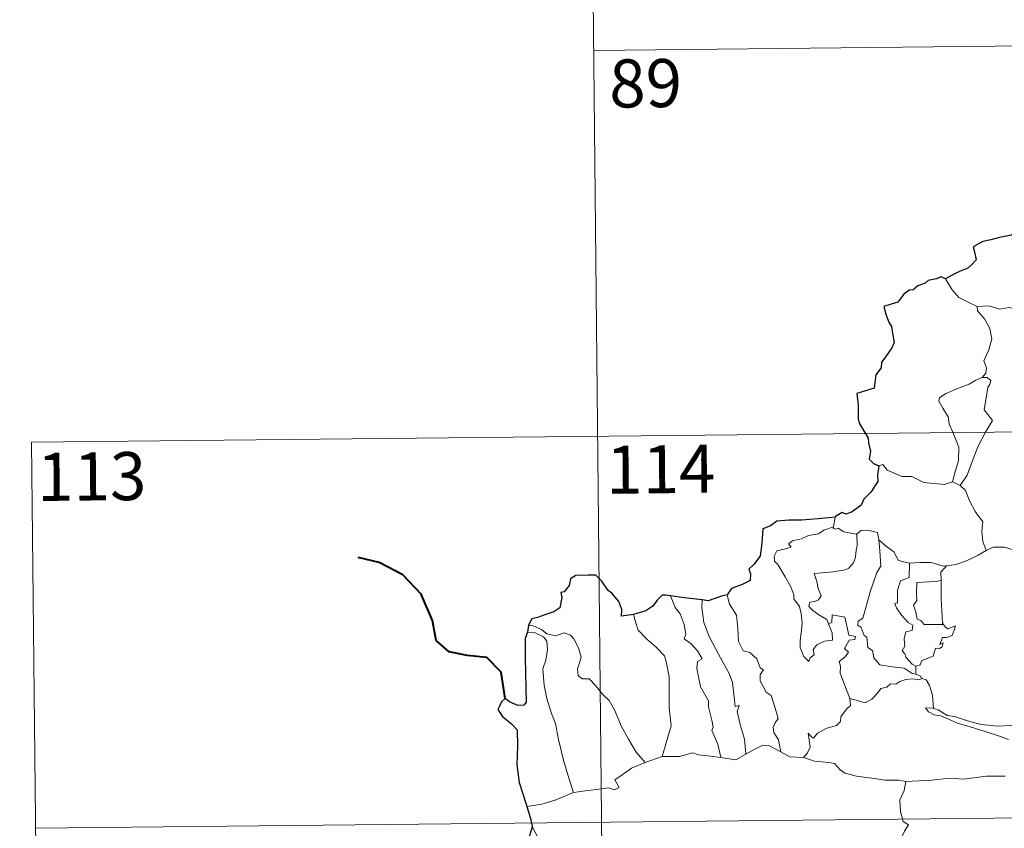
# Model space of a CAD drawing. Units: metres. Extents: x 569426 to 573912, y 4691371 to 4694386.
# Drawn here: x 569696 to 569850, y 4693487 to 4693613 of the extents above; entities that cross this region are included whole.
import ezdxf
from ezdxf.enums import TextEntityAlignment as Align

# ---------------------------------------------------------------- set-up
doc = ezdxf.new("R2010")
doc.units = ezdxf.units.M
doc.header["$MEASUREMENT"] = 0
doc.layers.add('Carátula', color=7, linetype='Continuous', lineweight=0)
doc.styles.add('Style-arial', font='arial.shx', dxfattribs={"bigfont": 'arialbig.shx'})

msp = doc.modelspace()

# ---------------------------------------------------------------- linework, layer by layer
at = {"layer": 'Carátula', "color": 7, "linetype": 'Continuous', "lineweight": 0}
for p, q in [((569785.35, 4693668.36), (569787.83, 4693427.45)), ((569785.97, 4693608.14), (570139.07, 4693611.77)), ((569698.3, 4693547), (570227.97, 4693552.46)), ((569698.3, 4693547), (569699.55, 4693426.54)), ((569698.92, 4693486.76), (570228.59, 4693492.23))]:
    msp.add_line(p, q, dxfattribs=at)
at = {"layer": 'Carátula', "color": 7, "linetype": 'Continuous', "lineweight": 30, "flags": 128}
for points in [[(569851.62, 4693579.77), (569851.08, 4693579.31), (569849.25, 4693578.94), (569847.91, 4693578.56), (569846.66, 4693578.33), (569845.62, 4693577.77), (569845.13, 4693577.47), (569845.43, 4693576.49), (569845.6, 4693575.46), (569844.93, 4693574.75), (569844.3, 4693574.17), (569843.02, 4693573.65), (569841.77, 4693572.99), (569840.81, 4693572.5)], [(569840.81, 4693572.5), (569840.08, 4693572.8), (569839.43, 4693572.48), (569838.15, 4693572.25), (569837.64, 4693571.84), (569836.52, 4693571.38), (569835.77, 4693570.77), (569835.18, 4693570.74), (569834.31, 4693570.09), (569833.4, 4693568.83), (569832.38, 4693568.55), (569831.24, 4693568.2), (569831.54, 4693566.98), (569831.97, 4693565.72), (569832.39, 4693565.07), (569832.56, 4693564), (569832.85, 4693562.54), (569832.46, 4693561.7), (569831.37, 4693560.17), (569830.86, 4693559.47), (569830.82, 4693558.58), (569829.99, 4693557.53), (569829.69, 4693555.43), (569826.99, 4693554.6), (569827.21, 4693552.8), (569827.21, 4693550.63), (569827.37, 4693549.95), (569828.78, 4693547.65), (569828.8, 4693546.91), (569829.13, 4693545.61), (569828.93, 4693544.36), (569829.62, 4693543.67), (569830.45, 4693543.29)], [(569830.45, 4693543.29), (569830.21, 4693541.91), (569830.27, 4693540.85), (569829.21, 4693539.18), (569828.11, 4693538.12), (569827.66, 4693537.17), (569826.3, 4693536.11), (569825.32, 4693535.78), (569824.7, 4693536), (569823.67, 4693535.4), (569823.65, 4693535.31)], [(569823.65, 4693535.31), (569820.95, 4693535.02), (569818.37, 4693534.81), (569816.4, 4693534.85), (569814.51, 4693534.67), (569813.55, 4693533.94), (569812.34, 4693533.46), (569812.19, 4693531.22), (569811.95, 4693529.27), (569811, 4693527.98), (569810.18, 4693527.2), (569810.41, 4693526.46), (569810.36, 4693525.41), (569809.1, 4693524.8), (569807.47, 4693524.18), (569806.8, 4693523.17)], [(569792.19, 4693520.1), (569790.3, 4693519.85), (569790.35, 4693520.91), (569789.9, 4693522.15), (569788.79, 4693523.45), (569788.2, 4693523.84), (569787.21, 4693525.29), (569786.3, 4693526.22), (569785.12, 4693526.22), (569783.2, 4693526.19), (569782.37, 4693525.65), (569782.12, 4693524.61), (569781.34, 4693523.64), (569780.86, 4693523.54), (569781, 4693522.78), (569780.66, 4693521.17), (569779.76, 4693520.51), (569778.35, 4693520.05), (569777.22, 4693519.62), (569776.32, 4693519.44), (569775.79, 4693518.43)], [(569806.8, 4693523.17), (569805.9, 4693522.96), (569803.8, 4693522.24), (569802.87, 4693522.37)], [(569797.92, 4693523.01), (569797.21, 4693523.1), (569796.62, 4693523.11), (569795.87, 4693522.33), (569795.17, 4693521.43), (569794.1, 4693520.66), (569792.19, 4693520.1)], [(569802.87, 4693522.37), (569800.09, 4693522.73), (569797.92, 4693523.01)], [(569775.63, 4693517.34), (569775.25, 4693516.38), (569775.3, 4693513.42), (569775.4, 4693508.59), (569775.43, 4693506.43), (569775.08, 4693505.94), (569774.12, 4693505.92), (569772.85, 4693506.47), (569772.18, 4693506.99), (569771.58, 4693506.5), (569771.37, 4693506), (569771.01, 4693505.26), (569771.76, 4693504.2), (569773.16, 4693503.06), (569774.02, 4693502.12), (569774.1, 4693499.58), (569773.99, 4693496.63), (569774.34, 4693493.88), (569775.42, 4693490.52), (569775.53, 4693490.12)], [(569775.79, 4693518.43), (569775.63, 4693517.34)], [(569775.53, 4693490.12), (569776.11, 4693488.29), (569776.35, 4693487.04)], [(569776.35, 4693487.04), (569776.37, 4693486.92), (569775.68, 4693484.74), (569774.78, 4693483.21), (569772.93, 4693481.36), (569771.58, 4693480.22), (569770.25, 4693478.94), (569768.62, 4693477.52), (569767.15, 4693476.74), (569766.85, 4693474.95), (569766.99, 4693472.22), (569767.13, 4693470.31), (569766.03, 4693469.27), (569765.26, 4693468.4)]]:
    msp.add_lwpolyline(points, dxfattribs=at)
at = {"layer": 'Carátula', "color": 7, "linetype": 'Continuous', "lineweight": 0, "flags": 128}
for points in [[(569845.78, 4693568.15), (569844.48, 4693568.82), (569842.91, 4693569.57), (569841.88, 4693570.79), (569840.81, 4693572.5)], [(569855.94, 4693565.77), (569855.72, 4693565.86), (569853.51, 4693566.62), (569852.2, 4693567.7), (569850.7, 4693568.01), (569849.29, 4693567.77), (569847.61, 4693568.27), (569845.78, 4693568.2), (569845.78, 4693568.15)], [(569845.78, 4693568.15), (569845.81, 4693567.52), (569846.9, 4693566.25), (569847.75, 4693564.72), (569848.05, 4693563.15), (569847.57, 4693561.39), (569846.81, 4693559.7), (569847.25, 4693558.59), (569847.12, 4693557.78), (569846.55, 4693557.11)], [(569846.55, 4693557.11), (569845.58, 4693556.68), (569844.5, 4693556.04), (569843.11, 4693555.55), (569840.87, 4693554.59), (569839.88, 4693553.91), (569839.79, 4693553.42), (569840.44, 4693552.29), (569841.27, 4693550.95), (569841.39, 4693549.86), (569842.08, 4693548.32), (569842.9, 4693546.21), (569842.87, 4693544.09), (569842.38, 4693542.6), (569841.9, 4693540.83)], [(569846.55, 4693557.11), (569847.33, 4693557.07), (569847.92, 4693556.61), (569847.75, 4693556.05), (569847.41, 4693555.53), (569846.86, 4693552.06), (569848.14, 4693550.36), (569847.06, 4693548.58), (569845.85, 4693546.27), (569844.97, 4693543.96), (569844.23, 4693541.87), (569843.1, 4693540.26)], [(569830.45, 4693543.29), (569831.05, 4693543.53), (569831.74, 4693542.61), (569834.02, 4693541.67), (569835.59, 4693541.66), (569837.45, 4693540.69), (569840.62, 4693540.42), (569841.9, 4693540.83)], [(569841.9, 4693540.83), (569843.1, 4693540.26)], [(569843.1, 4693540.26), (569843.94, 4693539.48), (569844.56, 4693537.87), (569845.44, 4693536.17), (569846.64, 4693534.56), (569846.52, 4693533.09), (569846.67, 4693531.52), (569847.16, 4693530.12)], [(569823.65, 4693535.31), (569823.36, 4693533.77)], [(569822.61, 4693518.65), (569823.18, 4693517.27), (569823.23, 4693516.08), (569821.98, 4693515.93), (569820.76, 4693515.39), (569820.2, 4693514.63), (569820.36, 4693513.79), (569819.73, 4693513.33), (569819.53, 4693512.76), (569818.75, 4693513.55), (569818.18, 4693514.89), (569818.16, 4693516.05), (569818.37, 4693517.66), (569818.49, 4693518.73), (569818.32, 4693520.26), (569818.07, 4693521.33), (569817.17, 4693522.57), (569817.19, 4693523.15), (569816.7, 4693524.45), (569815.85, 4693526), (569814.66, 4693527.91), (569814.15, 4693528.45), (569814.12, 4693529.23), (569814.55, 4693530.02), (569815.88, 4693530.33), (569816.77, 4693530.59), (569816.33, 4693531.15), (569816.99, 4693531.59), (569818.38, 4693531.92), (569819.49, 4693532.42), (569821.02, 4693532.69), (569821.84, 4693533.26), (569823.36, 4693533.77)], [(569827, 4693532.72), (569827.04, 4693530.88), (569826.88, 4693530.13), (569826.82, 4693529.03), (569826.51, 4693528.16), (569825.75, 4693527.36), (569825.19, 4693527.08), (569823.33, 4693526.77), (569820.36, 4693526.49), (569820.78, 4693525.27), (569820.97, 4693524.17), (569821.46, 4693523.04), (569821.03, 4693522.4), (569820.46, 4693522.11), (569819.68, 4693522.02), (569819.51, 4693521.34), (569820.16, 4693520.73), (569821.08, 4693520.08), (569822.3, 4693519.33), (569822.61, 4693518.65)], [(569823.36, 4693533.77), (569823.32, 4693533.53), (569823.75, 4693533.43), (569824.1, 4693533.59), (569824.98, 4693533.01), (569826.88, 4693532.62), (569827, 4693532.72)], [(569827, 4693532.72), (569827.66, 4693533.2), (569828.73, 4693533.28), (569830.22, 4693532.93), (569830.46, 4693531.77)], [(569830.46, 4693531.77), (569830.6, 4693530.05), (569830.76, 4693527.64), (569830.1, 4693526.67), (569829.06, 4693523.64), (569828.37, 4693521.01), (569827.92, 4693519.55), (569827.22, 4693519.04), (569827.15, 4693518.44), (569827.7, 4693518.08), (569828.17, 4693516.84), (569828.54, 4693516.56), (569828.72, 4693514.98), (569829.43, 4693514.5), (569829.68, 4693513.35), (569830.6, 4693512.26), (569832.5, 4693511.95), (569834.39, 4693511.73), (569835.64, 4693510.92), (569836.22, 4693510.79)], [(569830.46, 4693531.77), (569831.64, 4693530.72), (569832.79, 4693529.9), (569833.52, 4693528.51), (569835.16, 4693528.14), (569835.22, 4693528.13)], [(569841, 4693527.68), (569841.09, 4693527.68), (569842.45, 4693527.92), (569844.12, 4693528.49), (569845.94, 4693529.35), (569847.16, 4693530.12)], [(569847.16, 4693530.12), (569848.26, 4693530.61), (569850.01, 4693530.63), (569851.21, 4693530.23), (569852.68, 4693530.25), (569854.21, 4693530.3), (569856.09, 4693529.9), (569857.7, 4693529.53), (569858.24, 4693529.11), (569859.18, 4693528.93), (569860.71, 4693527.99), (569862.18, 4693527.09), (569864.15, 4693526.29), (569863.18, 4693524.93), (569864.03, 4693524.27), (569864.92, 4693523.75), (569864.27, 4693521.29)], [(569835.22, 4693528.13), (569835.18, 4693525.88), (569833.81, 4693525.34), (569833.36, 4693523.92), (569833.36, 4693521.93), (569832.93, 4693521.83), (569833.19, 4693521.13), (569833.99, 4693520.01), (569835.02, 4693518.88), (569835.73, 4693518.42), (569835.63, 4693517.59), (569834.64, 4693517.39), (569834.38, 4693516.29), (569834.49, 4693515.15), (569834.07, 4693514.41), (569834.49, 4693513.97), (569834.66, 4693513.43), (569835.61, 4693512.33), (569836.22, 4693512.05)], [(569835.22, 4693528.13), (569836.9, 4693528.24), (569838.62, 4693528.2), (569840.45, 4693527.67), (569841, 4693527.68)], [(569841, 4693527.68), (569840.11, 4693526.73), (569840.14, 4693525.48)], [(569840.14, 4693525.48), (569839.44, 4693525.24), (569838.3, 4693525.19), (569836.38, 4693525.12), (569836.3, 4693523.33), (569836.37, 4693522.28), (569835.85, 4693521.58), (569836.23, 4693520.45), (569836.4, 4693519.38), (569836.99, 4693519.16), (569837.49, 4693518.54), (569838.35, 4693518.53), (569840.54, 4693518.53)], [(569840.14, 4693525.48), (569840.14, 4693525.37), (569840.14, 4693522.54), (569840.37, 4693518.78), (569840.54, 4693518.53)], [(569806.8, 4693523.17), (569806.76, 4693523.11), (569807.15, 4693521.7), (569808.25, 4693519.99), (569808.44, 4693517.92), (569808.56, 4693515.87), (569809.3, 4693514.41), (569810.29, 4693514.17), (569811.41, 4693513.2), (569811.93, 4693511.79), (569812.46, 4693511.45), (569811.92, 4693510.73), (569811.92, 4693509.73), (569812.88, 4693508), (569813.63, 4693507.49), (569814.29, 4693505.49), (569814.75, 4693503.85), (569814.27, 4693503.2), (569813.95, 4693502.46), (569814.08, 4693501.7), (569814.77, 4693500.56), (569815.13, 4693498.68)], [(569797.92, 4693523.01), (569798.69, 4693521.19), (569799.43, 4693520.22), (569800.1, 4693518.52), (569800.32, 4693517.06), (569800.07, 4693516.29), (569801.19, 4693515.52), (569802.15, 4693514.46), (569802.88, 4693513.17), (569802.17, 4693512.75), (569802.03, 4693511.69), (569802.61, 4693508.81), (569803.87, 4693506.62), (569803.87, 4693505.68), (569804.39, 4693503.59), (569804.61, 4693502.52), (569804.38, 4693502.02), (569805.33, 4693499.87), (569805.81, 4693497.78)], [(569802.87, 4693522.37), (569802.85, 4693521.17), (569803.16, 4693518.84), (569803.96, 4693516.67), (569805.44, 4693513.89), (569807.13, 4693510.8), (569807.63, 4693509.49), (569807.88, 4693507.21), (569808.02, 4693505.77), (569808.64, 4693505.89), (569808.36, 4693504.95), (569808.85, 4693502.75), (569809.51, 4693500.65), (569809.67, 4693498.33)], [(569792.19, 4693520.1), (569792.52, 4693518.82), (569792.91, 4693517.66), (569794.27, 4693516.27), (569795.71, 4693515.01), (569797.01, 4693513.68), (569797.28, 4693512.78), (569797.73, 4693510.37), (569797.75, 4693505.56), (569798.05, 4693502.75), (569796.63, 4693497.96)], [(569825.89, 4693506.98), (569824.43, 4693510.96), (569824.45, 4693512.02), (569824.24, 4693512.77), (569825.21, 4693513.49), (569825.7, 4693514.22), (569825.07, 4693514.79), (569825.79, 4693516.12), (569826.7, 4693516.21), (569826.82, 4693516.66), (569825.76, 4693516.89), (569825.15, 4693519.69), (569823.14, 4693520.08), (569823.13, 4693518.87), (569822.61, 4693518.65)], [(569775.63, 4693517.34), (569776.81, 4693517.27), (569778.16, 4693516.63), (569778.65, 4693515.92), (569778.78, 4693514.59), (569778.49, 4693512.97), (569778.03, 4693511.61), (569778.24, 4693509.04), (569778.63, 4693506.98), (569779.39, 4693504.68), (569779.99, 4693503.08), (569780.45, 4693500.61), (569781.23, 4693497.36), (569782.1, 4693494.55), (569782.79, 4693492.35)], [(569775.79, 4693518.43), (569776.53, 4693518.32), (569777.84, 4693517.76), (569778.67, 4693517.1), (569780.05, 4693516.78), (569781.35, 4693517.24), (569782.37, 4693516.88), (569782.89, 4693516.29), (569783.6, 4693514.91), (569784, 4693513.43), (569783.74, 4693512.54), (569783.43, 4693511.62), (569783.53, 4693510.58), (569784.19, 4693510.08), (569785.26, 4693510.06), (569786.25, 4693509.01), (569787.37, 4693507.63), (569788.39, 4693506.68), (569789.21, 4693505.21), (569790.3, 4693502.62), (569791.39, 4693500.67), (569792.57, 4693498.64), (569793.98, 4693496.99)], [(569840.54, 4693518.53), (569840.83, 4693518.15), (569841.22, 4693517.85), (569842.41, 4693518.32), (569842.18, 4693517.68), (569841.88, 4693516.83), (569840.98, 4693516.51), (569840.37, 4693516.51), (569839.94, 4693515.44), (569840.49, 4693515.66), (569840.31, 4693515.07), (569839.91, 4693514.79), (569839.26, 4693514.84), (569838.92, 4693513.6), (569837.16, 4693512.92), (569836.9, 4693512.23), (569836.22, 4693512.05)], [(569836.22, 4693512.05), (569836.22, 4693510.79)], [(569837.13, 4693510.13), (569836.75, 4693509.91), (569835.72, 4693510.05), (569834.63, 4693509.98), (569833.7, 4693509.66), (569833.08, 4693509.25), (569832.24, 4693509.26), (569831.7, 4693508.74), (569830.73, 4693508.55), (569830.3, 4693507.87), (569829.32, 4693506.87), (569828.32, 4693506.32), (569827.25, 4693506.61), (569825.89, 4693506.98)], [(569836.22, 4693510.79), (569836.9, 4693510.51), (569837.08, 4693510.15), (569837.13, 4693510.13)], [(569837.13, 4693510.13), (569837.84, 4693509.93), (569838.35, 4693509.04), (569838.8, 4693507.53), (569838.98, 4693505.46)], [(569818.68, 4693497.77), (569819.32, 4693498.51), (569819.72, 4693499.39), (569819.55, 4693500.51), (569819.41, 4693501.61), (569819.95, 4693500.99), (569820.24, 4693500.81), (569820.86, 4693501.59), (569822.33, 4693502.39), (569823.82, 4693502.76), (569824.46, 4693503.43), (569824.52, 4693504.12), (569825.4, 4693505.31), (569826.01, 4693505.93), (569825.89, 4693506.98)], [(569838.98, 4693505.46), (569838.78, 4693505.51), (569837.69, 4693505.55), (569838.16, 4693504.93), (569839.06, 4693504.43), (569840.1, 4693504.29), (569841.29, 4693503.75), (569842.69, 4693503.15), (569844.66, 4693502.6), (569847.03, 4693501.85), (569849.39, 4693501.07), (569850.66, 4693500.58)], [(569852.07, 4693503.03), (569851.02, 4693502.78), (569848.97, 4693502.68), (569846.42, 4693502.95), (569844.26, 4693503.53), (569842.24, 4693504.19), (569841.09, 4693504.36), (569839.68, 4693505.22), (569838.98, 4693505.46)], [(569809.67, 4693498.33), (569810.88, 4693498.96), (569812.32, 4693499.71), (569813.3, 4693499.65), (569815.13, 4693498.68)], [(569815.13, 4693498.68), (569816.54, 4693497.91), (569818.68, 4693497.77)], [(569793.98, 4693496.99), (569796.63, 4693497.96)], [(569796.63, 4693497.96), (569799.35, 4693497.96), (569801.41, 4693498.53), (569802.3, 4693498.21), (569803.73, 4693498.06), (569805.81, 4693497.78)], [(569805.81, 4693497.78), (569808.11, 4693497.43), (569809.67, 4693498.33)], [(569818.68, 4693497.77), (569820.4, 4693497.24), (569822.65, 4693497.02), (569823.51, 4693496.85), (569824.44, 4693495.81), (569825.16, 4693495.32), (569826.93, 4693494.89), (569829.36, 4693494.57), (569831.42, 4693494.25), (569833.55, 4693494.24), (569834.64, 4693494.02)], [(569782.79, 4693492.35), (569784.62, 4693492.6), (569786.39, 4693492.82), (569788.28, 4693493.08), (569789.23, 4693492.76), (569789.94, 4693493.11), (569789.27, 4693494.32), (569790.41, 4693495.06), (569791.84, 4693496.13), (569793.98, 4693496.99)], [(569834.64, 4693494.02), (569834.37, 4693492.64), (569833.73, 4693491.11), (569833.8, 4693489.37), (569834.24, 4693487.82), (569835.08, 4693487.26), (569834.44, 4693486.28), (569833.61, 4693484.59), (569832.27, 4693483.38), (569829.91, 4693482.06), (569829.66, 4693481.66)], [(569850.13, 4693494.85), (569847.22, 4693494.88), (569843.64, 4693494.41), (569841.49, 4693494.56), (569838.67, 4693494.26), (569834.64, 4693494.02)], [(569775.53, 4693490.12), (569777.9, 4693490.51), (569779.96, 4693491.14), (569782.79, 4693492.35)], [(569776.35, 4693487.04), (569777.51, 4693484.82)]]:
    msp.add_lwpolyline(points, dxfattribs=at)
at = {"layer": 'Carátula', "color": 7, "linetype": 'Continuous', "lineweight": 40, "flags": 128}
msp.add_lwpolyline([(569772.18, 4693506.99), (569771.53, 4693511.13), (569769.29, 4693513.42), (569766.24, 4693513.69), (569763.4, 4693514.28), (569761.38, 4693516.04), (569760.8, 4693519.19), (569759.07, 4693523.26), (569756.2, 4693526.29), (569752.49, 4693528.23), (569749.22, 4693529.02)], dxfattribs=at)
at = {"layer": 'Carátula', "color": 7, "linetype": 'Continuous', "lineweight": 0}
msp.add_3dface([(569456.74, 4691370.63), (573911.5, 4691416.54), (573880.9, 4694386.39), (569426.13, 4694340.49)], dxfattribs=at)

# ---------------------------------------------------------------- texts
at = {"layer": 'Carátula', "color": 7, "linetype": 'Continuous', "lineweight": 13, "style": 'Style-arial'}
for s, p in [('89', (569794.06, 4693603.02)), ('114', (569796.42, 4693542.78)), ('113', (569707.67, 4693541.65))]:
    msp.add_text(s, height=7.5, rotation=0.5904, dxfattribs=at).set_placement(p, align=Align.MIDDLE_CENTER)

doc.saveas('drawing.dxf')
